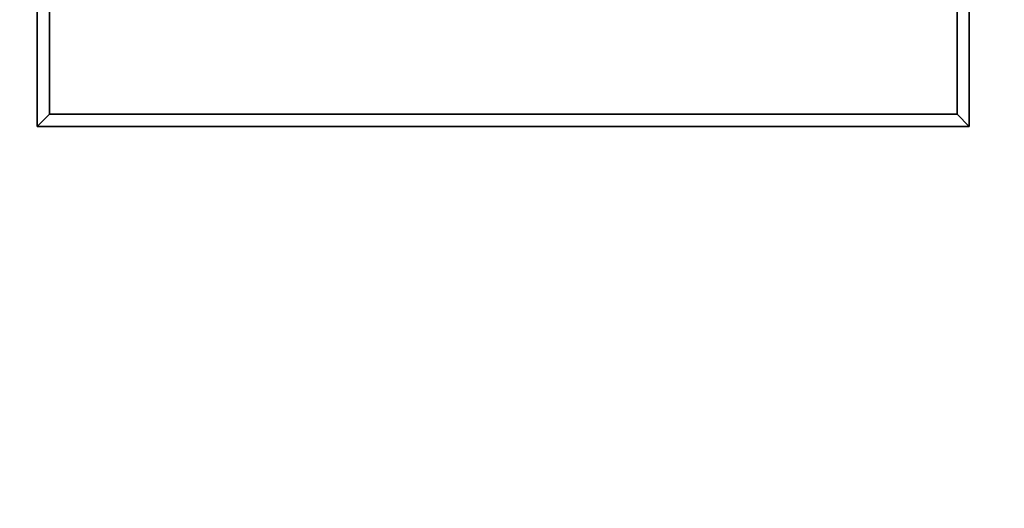
# Model space of a CAD drawing. Extents: x -200 to 113, y 374 to 610.
# Drawn here: x 15 to 18, y 442 to 444 of the extents above; entities that cross this region are included whole.
import ezdxf

# ---------------------------------------------------------------- set-up
doc = ezdxf.new("R2010")
doc.units = 0
doc.header["$LTSCALE"] = 96
doc.header["$MEASUREMENT"] = 0
for name, color, linetype in [('AFUFR-3-GCPL', 7, 'Continuous'), ('AFUFR-3-TPLM-TH', 7, 'Continuous'), ('AFUFR-P', 7, 'Continuous'), ('AFUPD-3-BYLM-SV', 7, 'Continuous'), ('AFUPD-3-TPLM-TH', 7, 'Continuous'), ('MAIN_FURN', 7, 'Continuous')]:
    doc.layers.add(name, color=color, linetype=linetype)

# ---------------------------------------------------------------- blocks, each defined once
blk = doc.blocks.new('MO7224SWWFP')
at = {"layer": 'AFUFR-3-GCPL', "color": 47, "linetype": 'Continuous'}
for points, invisible_edges in [([(2.4941, -5.5059, 29.0787), (2.4941, -2.4941, 29), (2.4941, -2.4941, 29.0787)], 1), ([(2.4941, -5.5059, 29.0787), (2.4941, -5.5059, 29), (2.4941, -2.4941, 29)], 12), ([(3, -3, 29), (2.4941, -2.4941, 29), (2.4941, -5.5059, 29)], 13), ([(2.4941, -2.4941, 29.0787), (2.5335, -5.4665, 29.1181), (2.4941, -5.5059, 29.0787)], 1), ([(2.4941, -2.4941, 29.0787), (2.5335, -2.5335, 29.1181), (2.5335, -5.4665, 29.1181)], 12), ([(5, -5, 29), (5.5059, -5.5059, 29), (5.5059, -2.4941, 29)], 13), ([(5.5059, -5.5059, 29.0787), (5.4665, -2.5335, 29.1181), (5.5059, -2.4941, 29.0787)], 1), ([(5.5059, -2.4941, 29.0787), (5.5059, -5.5059, 29), (5.5059, -5.5059, 29.0787)], 1), ([(5.5059, -2.4941, 29.0787), (5.5059, -2.4941, 29), (5.5059, -5.5059, 29)], 12), ([(2.9606, -5.0394, 29.1181), (2.5335, -5.4665, 29.1181), (2.5335, -2.5335, 29.1181)], 13), ([(5.0394, -2.9606, 29.1181), (5.4665, -2.5335, 29.1181), (5.4665, -5.4665, 29.1181)], 13), ([(5.5059, -5.5059, 29.0787), (5.4665, -5.4665, 29.1181), (5.4665, -2.5335, 29.1181)], 12), ([(5.0394, -2.9606, 29.1181), (5.4665, -5.4665, 29.1181), (5.0394, -5.0394, 29.1181)], 3), ([(3, -3, 29), (2.4941, -5.5059, 29), (3, -5, 29)], 3), ([(3, -5, 29), (2.4941, -5.5059, 29), (5.5059, -5.5059, 29)], 13), ([(3, -5, 29), (5.5059, -5.5059, 29), (5, -5, 29)], 3), ([(5.0394, -5.0394, 29.1181), (2.5335, -5.4665, 29.1181), (2.9606, -5.0394, 29.1181)], 3), ([(5.0394, -5.0394, 29.1181), (5.4665, -5.4665, 29.1181), (2.5335, -5.4665, 29.1181)], 13), ([(2.4941, -5.5059, 29.0787), (5.4665, -5.4665, 29.1181), (5.5059, -5.5059, 29.0787)], 1), ([(2.4941, -5.5059, 29.0787), (2.5335, -5.4665, 29.1181), (5.4665, -5.4665, 29.1181)], 12), ([(5.5059, -5.5059, 29.0787), (2.4941, -5.5059, 29), (2.4941, -5.5059, 29.0787)], 1), ([(5.5059, -5.5059, 29.0787), (5.5059, -5.5059, 29), (2.4941, -5.5059, 29)], 12)]:
    blk.add_3dface(points, dxfattribs=dict(at, invisible_edges=invisible_edges))
at = {"layer": 'AFUFR-3-TPLM-TH', "color": 42, "linetype": 'Continuous'}
for points, invisible_edges in [([(72, -24, 29), (0, 0, 29), (72, 0, 29)], 1), ([(0, -24, 29), (0, 0, 29), (72, -24, 29)], 2), ([(0, -24, 28), (72, 0, 28), (0, 0, 28)], 1), ([(72, -24, 28), (72, 0, 28), (0, -24, 28)], 2)]:
    blk.add_3dface(points, dxfattribs=dict(at, invisible_edges=invisible_edges))
at = {"layer": 'AFUFR-P', "color": 1, "linetype": 'Continuous'}
for p, q in [((2.4941, -5.5059), (2.4941, -2.4941)), ((5.5059, -2.4941), (5.5059, -5.5059)), ((2.5335, -5.4665), (2.5335, -2.5335)), ((5.4665, -5.4665), (5.4665, -2.5335)), ((2.5335, -5.4665), (2.4941, -5.5059)), ((5.4665, -5.4665), (2.5335, -5.4665)), ((5.4665, -5.4665), (5.5059, -5.5059)), ((5.5059, -5.5059), (2.4941, -5.5059))]:
    blk.add_line(p, q, dxfattribs=at)
blk = doc.blocks.new('MO161927SPBBF')
at = {"layer": 'AFUPD-3-BYLM-SV', "color": 42, "linetype": 'Continuous'}
for points, invisible_edges in [([(16.25, 0.625, 26), (1, 19.25, 26), (16.25, 19.25, 26)], 1), ([(1, 0.625, 26), (1, 19.25, 26), (16.25, 0.625, 26)], 2), ([(16.25, 19.25), (1, 0.625), (16.25, 0.625)], 1), ([(1, 19.25), (1, 0.625), (16.25, 19.25)], 2)]:
    blk.add_3dface(points, dxfattribs=dict(at, invisible_edges=invisible_edges))
at = {"layer": 'AFUPD-3-TPLM-TH', "color": 42, "linetype": 'Continuous'}
for points, invisible_edges in [([(16.25, 0, 26.625), (1, 19.25, 26.625), (16.25, 19.25, 26.625)], 1), ([(1, 0, 26.625), (1, 19.25, 26.625), (16.25, 0, 26.625)], 2), ([(16.25, 19.25, 26), (1, 0, 26), (16.25, 0, 26)], 1), ([(1, 19.25, 26), (1, 0, 26), (16.25, 19.25, 26)], 2)]:
    blk.add_3dface(points, dxfattribs=dict(at, invisible_edges=invisible_edges))

msp = doc.modelspace()

# ---------------------------------------------------------------- block references
at = {"layer": 'MAIN_FURN', "color": 65, "linetype": 'Continuous'}
for name, p in [('MO7224SWWFP', (12.55766, 448.93947)), ('MO161927SPBBF', (12.5, 424.86762))]:
    msp.add_blockref(name, p, dxfattribs=at)

doc.saveas('drawing.dxf')
